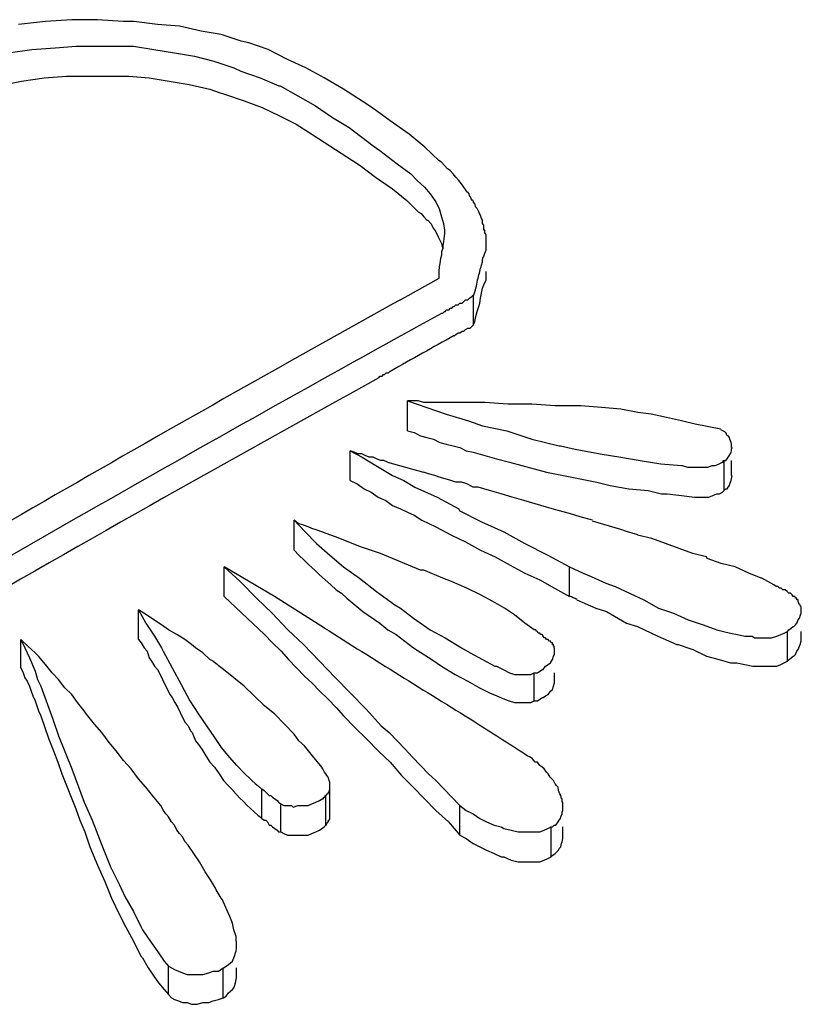
# Model space of a CAD drawing. Extents: x -5 to 205, y -21 to 276.
# Drawn here: x 40 to 40, y 110 to 111 of the extents above; entities that cross this region are included whole.
import ezdxf

# ---------------------------------------------------------------- set-up
doc = ezdxf.new("R2010")
doc.units = 0
doc.layers.get('0').update_dxf_attribs({"linetype": 'CONTINUOUS'})

msp = doc.modelspace()

# ---------------------------------------------------------------- linework, layer by layer
at = {"color": 7}
for p, q in [((39.9275, 110.833), (39.9113, 110.831)), ((39.9434, 110.834), (39.9275, 110.833)), ((39.9589, 110.834), (39.9434, 110.834)), ((39.9744, 110.833), (39.9589, 110.834)), ((39.9809, 110.833), (39.9744, 110.833)), ((39.9951, 110.831), (39.9809, 110.833)), ((40.0085, 110.83), (39.9951, 110.831)), ((40.0216, 110.827), (40.0085, 110.83)), ((40.0336, 110.825), (40.0216, 110.827)), ((40.0457, 110.821), (40.0336, 110.825)), ((39.9193, 110.816), (39.9334, 110.817)), ((39.9334, 110.817), (39.9461, 110.818)), ((39.9461, 110.818), (39.9589, 110.818)), ((39.9589, 110.818), (39.9682, 110.818)), ((39.9682, 110.818), (39.9806, 110.818)), ((39.9806, 110.818), (39.993, 110.816)), ((40.0502, 110.82), (40.0457, 110.821)), ((40.0619, 110.816), (40.0502, 110.82)), ((39.9051, 110.814), (39.9193, 110.816)), ((39.993, 110.816), (40.0054, 110.814)), ((40.0054, 110.814), (40.0174, 110.812)), ((40.0174, 110.812), (40.0292, 110.809)), ((40.0736, 110.81), (40.0619, 110.816)), ((40.0292, 110.809), (40.0412, 110.805)), ((40.0412, 110.805), (40.0454, 110.803)), ((40.0846, 110.805), (40.0736, 110.81)), ((40.0957, 110.799), (40.0846, 110.805)), ((39.9131, 110.797), (39.9268, 110.799)), ((39.9268, 110.799), (39.9403, 110.8)), ((39.9403, 110.8), (39.9534, 110.8)), ((39.9534, 110.8), (39.9661, 110.8)), ((39.9661, 110.8), (39.9778, 110.8)), ((39.9778, 110.8), (39.9902, 110.799)), ((39.9902, 110.799), (40.0023, 110.797)), ((40.0454, 110.803), (40.0571, 110.799)), ((40.0571, 110.799), (40.0684, 110.794)), ((40.1074, 110.792), (40.0957, 110.799)), ((39.8986, 110.794), (39.9131, 110.797)), ((40.0023, 110.797), (40.0143, 110.795)), ((40.0143, 110.795), (40.0268, 110.792)), ((40.0684, 110.794), (40.0691, 110.794)), ((40.0691, 110.794), (40.0798, 110.788)), ((40.0268, 110.792), (40.0323, 110.79)), ((40.0323, 110.79), (40.0357, 110.789)), ((40.0357, 110.789), (40.0474, 110.785)), ((40.0798, 110.788), (40.0905, 110.782)), ((40.1215, 110.783), (40.1074, 110.792)), ((40.0474, 110.785), (40.0584, 110.781)), ((40.0905, 110.782), (40.1008, 110.775)), ((40.1273, 110.779), (40.1215, 110.783)), ((40.0584, 110.781), (40.0688, 110.776)), ((40.0688, 110.776), (40.0788, 110.771)), ((40.1356, 110.773), (40.1273, 110.779)), ((40.0788, 110.771), (40.0884, 110.765)), ((40.1008, 110.775), (40.1108, 110.769)), ((40.147, 110.765), (40.1356, 110.773)), ((40.0884, 110.765), (40.0991, 110.758)), ((40.1108, 110.769), (40.1253, 110.758)), ((40.1566, 110.757), (40.147, 110.765)), ((40.0991, 110.758), (40.1129, 110.749)), ((40.1253, 110.758), (40.1294, 110.755)), ((40.1294, 110.755), (40.1398, 110.747)), ((40.1649, 110.749), (40.1566, 110.757)), ((40.1129, 110.749), (40.1174, 110.746)), ((40.1174, 110.746), (40.1267, 110.739)), ((40.1398, 110.747), (40.148, 110.741)), ((40.1666, 110.748), (40.1649, 110.749)), ((40.1683, 110.746), (40.1666, 110.748)), ((40.1701, 110.744), (40.1683, 110.746)), ((40.148, 110.741), (40.1518, 110.737)), ((40.1718, 110.743), (40.1701, 110.744)), ((40.1735, 110.741), (40.1718, 110.743)), ((40.1752, 110.739), (40.1735, 110.741)), ((40.1267, 110.739), (40.137, 110.732)), ((40.1518, 110.737), (40.1563, 110.733)), ((40.177, 110.737), (40.1752, 110.739)), ((40.1787, 110.735), (40.177, 110.737)), ((40.1801, 110.733), (40.1787, 110.735)), ((40.137, 110.732), (40.1456, 110.725)), ((40.1563, 110.733), (40.1597, 110.729)), ((40.1597, 110.729), (40.1625, 110.725)), ((40.1814, 110.731), (40.1801, 110.733)), ((40.1818, 110.73), (40.1814, 110.731)), ((40.1825, 110.73), (40.1818, 110.73)), ((40.1832, 110.729), (40.1825, 110.73)), ((40.1835, 110.728), (40.1832, 110.729)), ((40.1838, 110.727), (40.1835, 110.728)), ((40.1456, 110.725), (40.1525, 110.718)), ((40.1625, 110.725), (40.1632, 110.724)), ((40.1632, 110.724), (40.1652, 110.72)), ((40.1842, 110.727), (40.1838, 110.727)), ((40.1845, 110.726), (40.1842, 110.727)), ((40.1852, 110.725), (40.1845, 110.726)), ((40.1856, 110.725), (40.1852, 110.725)), ((40.1859, 110.724), (40.1856, 110.725)), ((40.1866, 110.723), (40.1859, 110.724)), ((40.1873, 110.721), (40.1866, 110.723)), ((40.1525, 110.718), (40.1542, 110.717)), ((40.1542, 110.717), (40.1559, 110.715)), ((40.1652, 110.72), (40.1666, 110.715)), ((40.188, 110.72), (40.1873, 110.721)), ((40.189, 110.718), (40.188, 110.72)), ((40.1894, 110.717), (40.189, 110.718)), ((40.19, 110.716), (40.1894, 110.717)), ((40.1907, 110.714), (40.19, 110.716)), ((40.1559, 110.715), (40.1577, 110.713)), ((40.1577, 110.713), (40.1584, 110.713)), ((40.1584, 110.713), (40.1601, 110.711)), ((40.1601, 110.711), (40.1618, 110.708)), ((40.1666, 110.715), (40.1677, 110.711)), ((40.1677, 110.711), (40.1683, 110.707)), ((40.1914, 110.713), (40.1907, 110.714)), ((40.1914, 110.711), (40.1914, 110.713)), ((40.1921, 110.71), (40.1914, 110.711)), ((40.1921, 110.709), (40.1921, 110.71)), ((40.1618, 110.708), (40.1632, 110.706)), ((40.1632, 110.706), (40.1646, 110.703)), ((40.1683, 110.705), (40.168, 110.702)), ((40.1683, 110.707), (40.1683, 110.705)), ((40.1921, 110.707), (40.1921, 110.709)), ((40.1928, 110.707), (40.1921, 110.707)), ((40.1928, 110.705), (40.1928, 110.707)), ((40.1931, 110.705), (40.1928, 110.705)), ((40.1935, 110.704), (40.1931, 110.705)), ((40.1935, 110.703), (40.1935, 110.704)), ((40.1646, 110.703), (40.1656, 110.701)), ((40.1656, 110.701), (40.1666, 110.699)), ((40.1666, 110.699), (40.1673, 110.696)), ((40.1677, 110.7), (40.1673, 110.698)), ((40.1673, 110.698), (40.1673, 110.696)), ((40.168, 110.702), (40.1677, 110.7)), ((40.1935, 110.702), (40.1935, 110.703)), ((40.1935, 110.701), (40.1935, 110.702)), ((40.1935, 110.699), (40.1935, 110.701)), ((40.1935, 110.695), (40.1935, 110.699)), ((40.1935, 110.695), (40.1935, 110.699)), ((40.1666, 110.692), (40.1659, 110.69)), ((40.1673, 110.696), (40.1666, 110.694)), ((40.1666, 110.694), (40.1666, 110.692)), ((40.1656, 110.687), (40.1652, 110.685)), ((40.1659, 110.69), (40.1656, 110.687)), ((40.1904, 110.685), (40.1907, 110.686)), ((40.1907, 110.686), (40.1914, 110.688)), ((40.1914, 110.689), (40.1918, 110.691)), ((40.1914, 110.688), (40.1914, 110.689)), ((40.1652, 110.684), (40.1649, 110.683)), ((40.1649, 110.683), (40.1649, 110.682)), ((40.1649, 110.682), (40.1649, 110.681)), ((40.1649, 110.681), (40.1649, 110.681)), ((40.1649, 110.681), (40.1649, 110.68)), ((40.1652, 110.685), (40.1652, 110.685)), ((40.1652, 110.685), (40.1652, 110.684)), ((40.189, 110.68), (40.1894, 110.681)), ((40.1894, 110.681), (40.1897, 110.682)), ((40.1897, 110.682), (40.19, 110.684)), ((40.19, 110.684), (40.1904, 110.685)), ((40.1935, 110.677), (40.1935, 110.682)), ((40.1649, 110.68), (40.1649, 110.679)), ((40.1649, 110.679), (40.1649, 110.679)), ((40.1649, 110.679), (40.1649, 110.678)), ((40.1883, 110.677), (40.1887, 110.678)), ((40.1887, 110.678), (40.189, 110.68)), ((40.1921, 110.674), (40.1935, 110.677)), ((40.19, 110.666), (40.1907, 110.669)), ((40.1907, 110.669), (40.1914, 110.672)), ((40.1914, 110.672), (40.1921, 110.674)), ((40.1766, 110.662), (40.1776, 110.663)), ((40.1776, 110.663), (40.179, 110.663)), ((40.179, 110.663), (40.1801, 110.664)), ((40.1801, 110.664), (40.1811, 110.665)), ((40.1811, 110.665), (40.1825, 110.665)), ((40.1825, 110.665), (40.1835, 110.666)), ((40.1835, 110.666), (40.1849, 110.667)), ((40.1849, 110.667), (40.1859, 110.668)), ((40.1859, 110.65), (40.1859, 110.668)), ((40.189, 110.661), (40.1897, 110.663)), ((40.1897, 110.663), (40.19, 110.666)), ((40.1666, 110.657), (40.1673, 110.657)), ((40.1673, 110.657), (40.1683, 110.658)), ((40.1683, 110.658), (40.169, 110.658)), ((40.169, 110.658), (40.1694, 110.659)), ((40.1694, 110.659), (40.1704, 110.659)), ((40.1704, 110.659), (40.1711, 110.659)), ((40.1711, 110.659), (40.1718, 110.66)), ((40.1718, 110.66), (40.1728, 110.66)), ((40.1728, 110.66), (40.1735, 110.661)), ((40.1735, 110.661), (40.1742, 110.661)), ((40.1742, 110.661), (40.1752, 110.662)), ((40.1752, 110.662), (40.1766, 110.662)), ((40.1873, 110.655), (40.188, 110.658)), ((40.188, 110.658), (40.189, 110.661)), ((40.1859, 110.65), (40.1866, 110.652)), ((40.1866, 110.652), (40.1873, 110.655)), ((40.1752, 110.644), (40.1766, 110.645)), ((40.1766, 110.645), (40.1776, 110.645)), ((40.1776, 110.645), (40.179, 110.646)), ((40.179, 110.646), (40.1801, 110.646)), ((40.1801, 110.646), (40.1811, 110.647)), ((40.1811, 110.647), (40.1825, 110.648)), ((40.1825, 110.648), (40.1838, 110.648)), ((40.1838, 110.648), (40.1849, 110.649)), ((40.1849, 110.649), (40.1859, 110.65)), ((40.1742, 110.643), (40.1752, 110.644)), ((40.1322, 110.62), (40.1332, 110.621)), ((40.1332, 110.621), (40.1339, 110.621)), ((40.1339, 110.621), (40.1346, 110.621)), ((40.1346, 110.621), (40.1356, 110.622)), ((40.1356, 110.622), (40.136, 110.622)), ((40.1287, 110.618), (40.1294, 110.619)), ((40.1294, 110.619), (40.1301, 110.619)), ((40.1301, 110.619), (40.1308, 110.619)), ((40.1308, 110.619), (40.1315, 110.62)), ((40.1315, 110.62), (40.1322, 110.62)), ((40.146, 110.604), (40.1577, 110.6)), ((40.1494, 110.604), (40.146, 110.604)), ((40.146, 110.586), (40.146, 110.604)), ((40.1525, 110.604), (40.1494, 110.604)), ((40.1559, 110.603), (40.1525, 110.604)), ((40.159, 110.603), (40.1559, 110.603)), ((40.1625, 110.603), (40.159, 110.603)), ((40.1656, 110.603), (40.1625, 110.603)), ((40.1687, 110.603), (40.1656, 110.603)), ((40.1721, 110.603), (40.1687, 110.603)), ((40.1752, 110.603), (40.1721, 110.603)), ((40.1787, 110.603), (40.1752, 110.603)), ((40.1928, 110.603), (40.1787, 110.603)), ((40.2066, 110.602), (40.1928, 110.603)), ((40.1577, 110.6), (40.1694, 110.596)), ((40.2211, 110.602), (40.2066, 110.602)), ((40.2352, 110.601), (40.2211, 110.602)), ((40.2369, 110.601), (40.2352, 110.601)), ((40.2507, 110.601), (40.2369, 110.601)), ((40.2631, 110.6), (40.2507, 110.601)), ((40.2748, 110.599), (40.2631, 110.6)), ((40.2851, 110.597), (40.2748, 110.599)), ((40.2931, 110.596), (40.2851, 110.597)), ((40.1694, 110.596), (40.1828, 110.592)), ((40.1828, 110.592), (40.1914, 110.589)), ((40.3024, 110.594), (40.2931, 110.596)), ((40.3113, 110.592), (40.3024, 110.594)), ((40.3196, 110.59), (40.3113, 110.592)), ((40.146, 110.586), (40.1501, 110.585)), ((40.1501, 110.585), (40.1539, 110.583)), ((40.1914, 110.589), (40.2059, 110.586)), ((40.2059, 110.586), (40.2211, 110.581)), ((40.3351, 110.587), (40.3196, 110.59)), ((40.3385, 110.584), (40.3382, 110.585)), ((40.1539, 110.583), (40.1577, 110.582)), ((40.1577, 110.582), (40.1618, 110.581)), ((40.1618, 110.581), (40.1656, 110.579)), ((40.2211, 110.581), (40.2376, 110.577)), ((40.3389, 110.583), (40.3385, 110.584)), ((40.3396, 110.583), (40.3389, 110.583)), ((40.3403, 110.582), (40.3396, 110.583)), ((40.3406, 110.581), (40.3403, 110.582)), ((40.3409, 110.58), (40.3406, 110.581)), ((40.3413, 110.579), (40.3409, 110.58)), ((40.1115, 110.574), (40.1187, 110.57)), ((40.1139, 110.573), (40.1115, 110.574)), ((40.1115, 110.556), (40.1115, 110.574)), ((40.1656, 110.579), (40.1694, 110.578)), ((40.1694, 110.578), (40.1735, 110.577)), ((40.1735, 110.577), (40.1776, 110.576)), ((40.1776, 110.576), (40.1814, 110.574)), ((40.1814, 110.574), (40.1856, 110.573)), ((40.2376, 110.577), (40.2383, 110.577)), ((40.2383, 110.577), (40.2472, 110.575)), ((40.2472, 110.575), (40.2624, 110.572)), ((40.3416, 110.578), (40.3413, 110.579)), ((40.3413, 110.573), (40.3416, 110.574)), ((40.3416, 110.577), (40.3416, 110.578)), ((40.3416, 110.576), (40.3416, 110.577)), ((40.3416, 110.575), (40.342, 110.576)), ((40.342, 110.576), (40.3416, 110.576)), ((40.3416, 110.574), (40.3416, 110.575)), ((40.116, 110.572), (40.1139, 110.573)), ((40.1184, 110.572), (40.116, 110.572)), ((40.1205, 110.571), (40.1184, 110.572)), ((40.1187, 110.57), (40.127, 110.565)), ((40.1229, 110.57), (40.1205, 110.571)), ((40.1253, 110.57), (40.1229, 110.57)), ((40.1273, 110.569), (40.1253, 110.57)), ((40.1298, 110.568), (40.1273, 110.569)), ((40.1318, 110.568), (40.1298, 110.568)), ((40.1339, 110.567), (40.1318, 110.568)), ((40.1856, 110.573), (40.1997, 110.569)), ((40.1997, 110.569), (40.2076, 110.567)), ((40.2624, 110.572), (40.2748, 110.57)), ((40.2748, 110.57), (40.2865, 110.568)), ((40.2865, 110.568), (40.2989, 110.566)), ((40.3365, 110.567), (40.3365, 110.568)), ((40.3365, 110.568), (40.3368, 110.568)), ((40.3368, 110.568), (40.3368, 110.568)), ((40.3368, 110.568), (40.3372, 110.568)), ((40.3372, 110.568), (40.3372, 110.568)), ((40.3372, 110.568), (40.3382, 110.568)), ((40.3372, 110.55), (40.3372, 110.568)), ((40.3382, 110.568), (40.3389, 110.569)), ((40.3389, 110.569), (40.3396, 110.57)), ((40.3396, 110.57), (40.3403, 110.571)), ((40.3403, 110.571), (40.3406, 110.572)), ((40.3406, 110.572), (40.3409, 110.572)), ((40.3409, 110.572), (40.3413, 110.573)), ((40.3416, 110.559), (40.3416, 110.568)), ((40.127, 110.565), (40.137, 110.559)), ((40.1339, 110.567), (40.1556, 110.561)), ((40.2076, 110.567), (40.2224, 110.563)), ((40.2224, 110.563), (40.23, 110.561)), ((40.2989, 110.566), (40.3113, 110.565)), ((40.3113, 110.565), (40.3117, 110.565)), ((40.3117, 110.565), (40.3151, 110.564)), ((40.3151, 110.564), (40.3199, 110.564)), ((40.3199, 110.564), (40.3244, 110.564)), ((40.3244, 110.564), (40.3272, 110.564)), ((40.3272, 110.564), (40.3299, 110.565)), ((40.3299, 110.565), (40.332, 110.565)), ((40.332, 110.565), (40.3341, 110.566)), ((40.3341, 110.566), (40.3361, 110.567)), ((40.3361, 110.567), (40.3361, 110.567)), ((40.3361, 110.567), (40.3365, 110.567)), ((40.1115, 110.556), (40.1156, 110.554)), ((40.137, 110.559), (40.1439, 110.556)), ((40.1439, 110.556), (40.1504, 110.552)), ((40.1587, 110.56), (40.1556, 110.561)), ((40.1625, 110.559), (40.1587, 110.56)), ((40.1652, 110.558), (40.1625, 110.559)), ((40.1687, 110.557), (40.1652, 110.558)), ((40.1721, 110.556), (40.1687, 110.557)), ((40.1752, 110.555), (40.1721, 110.556)), ((40.23, 110.561), (40.2452, 110.558)), ((40.2452, 110.558), (40.2603, 110.555)), ((40.3409, 110.555), (40.3413, 110.556)), ((40.3413, 110.556), (40.3416, 110.557)), ((40.3416, 110.557), (40.342, 110.559)), ((40.3416, 110.557), (40.3416, 110.557)), ((40.1156, 110.554), (40.1198, 110.551)), ((40.1198, 110.551), (40.1242, 110.549)), ((40.1504, 110.552), (40.1639, 110.546)), ((40.1787, 110.555), (40.1752, 110.555)), ((40.1818, 110.554), (40.1787, 110.555)), ((40.1856, 110.552), (40.1818, 110.554)), ((40.1887, 110.552), (40.1856, 110.552)), ((40.1956, 110.55), (40.1887, 110.552)), ((40.2025, 110.548), (40.1956, 110.55)), ((40.2603, 110.555), (40.2683, 110.553)), ((40.2683, 110.553), (40.2796, 110.551)), ((40.2796, 110.551), (40.2913, 110.55)), ((40.2913, 110.55), (40.2993, 110.548)), ((40.3361, 110.549), (40.3372, 110.55)), ((40.3372, 110.55), (40.3382, 110.551)), ((40.3382, 110.551), (40.3389, 110.551)), ((40.3389, 110.551), (40.3396, 110.552)), ((40.3396, 110.552), (40.3403, 110.553)), ((40.3403, 110.553), (40.3406, 110.554)), ((40.3406, 110.554), (40.3409, 110.555)), ((40.1242, 110.549), (40.1284, 110.546)), ((40.1284, 110.546), (40.1329, 110.544)), ((40.1329, 110.544), (40.137, 110.541)), ((40.1639, 110.546), (40.177, 110.539)), ((40.2093, 110.546), (40.2025, 110.548)), ((40.2162, 110.544), (40.2093, 110.546)), ((40.2231, 110.542), (40.2162, 110.544)), ((40.2993, 110.548), (40.3027, 110.548)), ((40.3027, 110.548), (40.3113, 110.547)), ((40.3113, 110.547), (40.3192, 110.546)), ((40.3192, 110.546), (40.321, 110.546)), ((40.321, 110.546), (40.3248, 110.546)), ((40.3248, 110.546), (40.3279, 110.546)), ((40.3279, 110.546), (40.3303, 110.547)), ((40.3303, 110.547), (40.3327, 110.548)), ((40.3327, 110.548), (40.3344, 110.548)), ((40.3344, 110.548), (40.3361, 110.549)), ((40.137, 110.541), (40.1418, 110.539)), ((40.1418, 110.539), (40.146, 110.537)), ((40.177, 110.539), (40.1773, 110.538)), ((40.1773, 110.538), (40.1907, 110.531)), ((40.23, 110.54), (40.2231, 110.542)), ((40.2369, 110.538), (40.23, 110.54)), ((40.2438, 110.536), (40.2369, 110.538)), ((40.0777, 110.532), (40.0843, 110.525)), ((40.0801, 110.53), (40.0777, 110.532)), ((40.0777, 110.514), (40.0777, 110.532)), ((40.146, 110.537), (40.1501, 110.535)), ((40.1501, 110.535), (40.1546, 110.532)), ((40.1546, 110.532), (40.1632, 110.528)), ((40.2503, 110.534), (40.2438, 110.536)), ((40.2576, 110.532), (40.2503, 110.534)), ((40.0833, 110.529), (40.0801, 110.53)), ((40.086, 110.528), (40.0833, 110.529)), ((40.0884, 110.527), (40.086, 110.528)), ((40.0915, 110.526), (40.0884, 110.527)), ((40.0943, 110.525), (40.0915, 110.526)), ((40.1632, 110.528), (40.1725, 110.523)), ((40.1907, 110.531), (40.2042, 110.525)), ((40.0843, 110.525), (40.0912, 110.518)), ((40.097, 110.524), (40.0943, 110.525)), ((40.0998, 110.523), (40.097, 110.524)), ((40.1025, 110.522), (40.0998, 110.523)), ((40.1053, 110.521), (40.1025, 110.522)), ((40.1177, 110.516), (40.1053, 110.521)), ((40.1725, 110.523), (40.1811, 110.519)), ((40.2042, 110.525), (40.2169, 110.518)), ((40.2934, 110.521), (40.2848, 110.523)), ((40.3017, 110.518), (40.2934, 110.521)), ((40.0777, 110.514), (40.0805, 110.511)), ((40.0912, 110.518), (40.0991, 110.511)), ((40.1298, 110.512), (40.1177, 110.516)), ((40.1811, 110.519), (40.19, 110.514)), ((40.19, 110.514), (40.199, 110.51)), ((40.2169, 110.518), (40.2307, 110.511)), ((40.3099, 110.515), (40.3017, 110.518)), ((40.3182, 110.512), (40.3099, 110.515)), ((40.0805, 110.511), (40.0836, 110.508)), ((40.0836, 110.508), (40.0867, 110.505)), ((40.0991, 110.511), (40.1074, 110.504)), ((40.1418, 110.507), (40.1298, 110.512)), ((40.199, 110.51), (40.208, 110.505)), ((40.2307, 110.511), (40.2438, 110.504)), ((40.3265, 110.51), (40.3182, 110.512)), ((40.3268, 110.509), (40.3265, 110.51)), ((40.3354, 110.506), (40.3268, 110.509)), ((40.0354, 110.504), (40.045, 110.495)), ((40.0657, 110.486), (40.0354, 110.504)), ((40.0354, 110.486), (40.0354, 110.504)), ((40.0867, 110.505), (40.0901, 110.502)), ((40.0901, 110.502), (40.0929, 110.499)), ((40.1074, 110.504), (40.117, 110.497)), ((40.1539, 110.502), (40.1418, 110.507)), ((40.1559, 110.502), (40.1539, 110.502)), ((40.1673, 110.497), (40.1559, 110.502)), ((40.208, 110.505), (40.2169, 110.5)), ((40.2438, 110.504), (40.2521, 110.5)), ((40.2438, 110.486), (40.2438, 110.504)), ((40.3437, 110.504), (40.3354, 110.506)), ((40.352, 110.5), (40.3437, 110.504)), ((40.0929, 110.499), (40.0963, 110.496)), ((40.0963, 110.496), (40.0998, 110.493)), ((40.117, 110.497), (40.1273, 110.489)), ((40.1725, 110.495), (40.1673, 110.497)), ((40.2169, 110.5), (40.2259, 110.496)), ((40.2259, 110.496), (40.2348, 110.491)), ((40.2521, 110.5), (40.2569, 110.498)), ((40.2569, 110.498), (40.2658, 110.494)), ((40.3595, 110.497), (40.352, 110.5)), ((40.3599, 110.497), (40.3595, 110.497)), ((40.3671, 110.493), (40.3599, 110.497)), ((40.045, 110.495), (40.055, 110.485)), ((40.0998, 110.493), (40.1029, 110.49)), ((40.1029, 110.49), (40.1063, 110.488)), ((40.1818, 110.491), (40.1725, 110.495)), ((40.19, 110.487), (40.1818, 110.491)), ((40.2348, 110.491), (40.2438, 110.486)), ((40.2658, 110.494), (40.2714, 110.492)), ((40.2714, 110.492), (40.28, 110.488)), ((40.3685, 110.492), (40.3671, 110.493)), ((40.3695, 110.492), (40.3685, 110.492)), ((40.3706, 110.491), (40.3695, 110.492)), ((40.3716, 110.491), (40.3706, 110.491)), ((40.3726, 110.49), (40.3716, 110.491)), ((40.374, 110.49), (40.3726, 110.49)), ((40.3751, 110.489), (40.374, 110.49)), ((40.0598, 110.463), (40.0354, 110.486)), ((40.055, 110.485), (40.0643, 110.476)), ((40.096, 110.467), (40.0657, 110.486)), ((40.1063, 110.488), (40.1094, 110.485)), ((40.1094, 110.485), (40.1191, 110.477)), ((40.1273, 110.489), (40.1384, 110.481)), ((40.1976, 110.483), (40.19, 110.487)), ((40.28, 110.488), (40.2886, 110.484)), ((40.3761, 110.488), (40.3751, 110.489)), ((40.3771, 110.488), (40.3761, 110.488)), ((40.3782, 110.487), (40.3771, 110.488)), ((40.3788, 110.486), (40.3782, 110.487)), ((40.3782, 110.487), (40.3782, 110.487)), ((40.3795, 110.486), (40.3788, 110.486)), ((40.3799, 110.486), (40.3795, 110.486)), ((40.3795, 110.486), (40.3795, 110.486)), ((40.3802, 110.485), (40.3799, 110.486)), ((40.3809, 110.485), (40.3802, 110.485)), ((40.3802, 110.485), (40.3802, 110.485)), ((40.3809, 110.484), (40.3809, 110.485)), ((40.1384, 110.481), (40.1418, 110.479)), ((40.1418, 110.479), (40.1497, 110.473)), ((40.2045, 110.479), (40.1976, 110.483)), ((40.2107, 110.475), (40.2045, 110.479)), ((40.2483, 110.484), (40.2596, 110.479)), ((40.2596, 110.479), (40.2662, 110.477)), ((40.2886, 110.484), (40.2975, 110.479)), ((40.2975, 110.479), (40.3065, 110.476)), ((40.3816, 110.484), (40.3809, 110.484)), ((40.3819, 110.484), (40.3816, 110.484)), ((40.3819, 110.483), (40.3819, 110.484)), ((40.3823, 110.482), (40.3819, 110.483)), ((40.3826, 110.481), (40.3823, 110.482)), ((40.383, 110.481), (40.3826, 110.481)), ((40.3833, 110.48), (40.383, 110.481)), ((40.3837, 110.48), (40.3833, 110.48)), ((40.3837, 110.479), (40.3837, 110.48)), ((40.3837, 110.478), (40.3837, 110.479)), ((39.9837, 110.478), (39.9882, 110.47)), ((39.9885, 110.475), (39.9837, 110.478)), ((39.9837, 110.46), (39.9837, 110.478)), ((39.993, 110.472), (39.9885, 110.475)), ((40.0643, 110.476), (40.0739, 110.466)), ((40.1191, 110.477), (40.1294, 110.47)), ((40.1497, 110.473), (40.1597, 110.466)), ((40.2169, 110.47), (40.2107, 110.475)), ((40.2662, 110.477), (40.2782, 110.47)), ((40.3065, 110.476), (40.3155, 110.472)), ((40.3819, 110.472), (40.3826, 110.473)), ((40.3826, 110.473), (40.3833, 110.475)), ((40.3833, 110.475), (40.3837, 110.476)), ((40.3837, 110.476), (40.3837, 110.478)), ((40.3837, 110.478), (40.3837, 110.478)), ((39.9882, 110.47), (39.9933, 110.462)), ((39.9975, 110.469), (39.993, 110.472)), ((40.0019, 110.466), (39.9975, 110.469)), ((40.1294, 110.47), (40.1342, 110.466)), ((40.2224, 110.466), (40.2169, 110.47)), ((40.2782, 110.47), (40.2848, 110.468)), ((40.2848, 110.468), (40.2972, 110.462)), ((40.3155, 110.472), (40.3244, 110.469)), ((40.3244, 110.469), (40.3327, 110.466)), ((40.3761, 110.466), (40.3775, 110.467)), ((40.3775, 110.467), (40.3788, 110.468)), ((40.3788, 110.468), (40.3792, 110.468)), ((40.3792, 110.468), (40.3802, 110.469)), ((40.3802, 110.469), (40.3809, 110.47)), ((40.3809, 110.47), (40.3819, 110.472)), ((39.9933, 110.462), (39.9975, 110.455)), ((40.0068, 110.463), (40.0019, 110.466)), ((40.0116, 110.46), (40.0068, 110.463)), ((40.0598, 110.463), (40.0646, 110.458)), ((40.0739, 110.466), (40.0833, 110.457)), ((40.1342, 110.466), (40.1391, 110.463)), ((40.1391, 110.463), (40.1497, 110.455)), ((40.1597, 110.466), (40.1687, 110.461)), ((40.1687, 110.461), (40.1787, 110.455)), ((40.2228, 110.466), (40.2224, 110.466)), ((40.2231, 110.466), (40.2228, 110.466)), ((40.2235, 110.466), (40.2231, 110.466)), ((40.2231, 110.466), (40.2231, 110.466)), ((40.2238, 110.465), (40.2235, 110.466)), ((40.2242, 110.465), (40.2238, 110.465)), ((40.2245, 110.465), (40.2242, 110.465)), ((40.2248, 110.464), (40.2245, 110.465)), ((40.2259, 110.464), (40.2248, 110.464)), ((40.2266, 110.463), (40.2259, 110.464)), ((40.2273, 110.463), (40.2266, 110.463)), ((40.2279, 110.462), (40.2273, 110.463)), ((40.2286, 110.461), (40.2279, 110.462)), ((40.2293, 110.461), (40.2286, 110.461)), ((40.23, 110.46), (40.2293, 110.461)), ((40.2972, 110.462), (40.3086, 110.457)), ((40.3327, 110.466), (40.3368, 110.465)), ((40.3368, 110.465), (40.3409, 110.464)), ((40.3409, 110.464), (40.3451, 110.463)), ((40.3451, 110.463), (40.3496, 110.462)), ((40.3496, 110.462), (40.354, 110.462)), ((40.354, 110.462), (40.3554, 110.461)), ((40.3554, 110.461), (40.3592, 110.461)), ((40.3592, 110.461), (40.363, 110.461)), ((40.363, 110.461), (40.3657, 110.461)), ((40.3657, 110.461), (40.3689, 110.462)), ((40.3689, 110.462), (40.3713, 110.463)), ((40.3713, 110.463), (40.3733, 110.464)), ((40.3733, 110.464), (40.3754, 110.465)), ((40.3754, 110.465), (40.3761, 110.466)), ((40.3754, 110.447), (40.3754, 110.465)), ((40.3837, 110.46), (40.3837, 110.465)), ((39.9127, 110.46), (39.9151, 110.455)), ((39.9169, 110.456), (39.9127, 110.46)), ((39.9127, 110.443), (39.9127, 110.46)), ((39.9151, 110.455), (39.9179, 110.449)), ((39.9213, 110.452), (39.9169, 110.456)), ((39.9837, 110.46), (39.9854, 110.458)), ((39.9854, 110.458), (39.9871, 110.455)), ((39.9871, 110.455), (39.9889, 110.453)), ((39.9975, 110.455), (39.9985, 110.453)), ((40.0157, 110.457), (40.0116, 110.46)), ((40.0181, 110.455), (40.0157, 110.457)), ((40.0226, 110.452), (40.0181, 110.455)), ((40.0646, 110.458), (40.0698, 110.453)), ((40.0833, 110.457), (40.0929, 110.447)), ((40.1497, 110.455), (40.1608, 110.448)), ((40.1787, 110.455), (40.1838, 110.452)), ((40.231, 110.46), (40.23, 110.46)), ((40.2314, 110.459), (40.231, 110.46)), ((40.2317, 110.459), (40.2314, 110.459)), ((40.2321, 110.459), (40.2317, 110.459)), ((40.2324, 110.459), (40.2321, 110.459)), ((40.2328, 110.458), (40.2324, 110.459)), ((40.2331, 110.458), (40.2328, 110.458)), ((40.2328, 110.458), (40.2328, 110.458)), ((40.2335, 110.458), (40.2331, 110.458)), ((40.2335, 110.457), (40.2335, 110.458)), ((40.2338, 110.457), (40.2335, 110.457)), ((40.2335, 110.457), (40.2335, 110.457)), ((40.2341, 110.457), (40.2338, 110.457)), ((40.2341, 110.456), (40.2341, 110.457)), ((40.2345, 110.456), (40.2341, 110.456)), ((40.2345, 110.455), (40.2345, 110.456)), ((40.2345, 110.456), (40.2345, 110.456)), ((40.2348, 110.455), (40.2345, 110.455)), ((40.2348, 110.454), (40.2348, 110.455)), ((40.2348, 110.455), (40.2348, 110.455)), ((40.3086, 110.457), (40.3093, 110.457)), ((40.3093, 110.457), (40.3182, 110.454)), ((40.3819, 110.454), (40.3826, 110.456)), ((40.3826, 110.456), (40.383, 110.457)), ((40.383, 110.457), (40.3837, 110.459)), ((40.3837, 110.459), (40.3837, 110.46)), ((39.9179, 110.449), (39.9213, 110.441)), ((39.9234, 110.45), (39.9213, 110.452)), ((39.9275, 110.445), (39.9234, 110.45)), ((39.9889, 110.453), (39.9902, 110.449)), ((39.9902, 110.449), (39.9916, 110.447)), ((39.9985, 110.453), (40.004, 110.443)), ((40.0268, 110.448), (40.0226, 110.452)), ((40.0698, 110.453), (40.0743, 110.448)), ((40.1838, 110.452), (40.1914, 110.448)), ((40.2335, 110.448), (40.2341, 110.45)), ((40.2341, 110.45), (40.2348, 110.451)), ((40.2348, 110.453), (40.2348, 110.454)), ((40.2348, 110.454), (40.2348, 110.454)), ((40.2348, 110.454), (40.2348, 110.454)), ((40.2348, 110.451), (40.2348, 110.453)), ((40.3182, 110.454), (40.3265, 110.45)), ((40.3265, 110.45), (40.3341, 110.448)), ((40.3764, 110.448), (40.3775, 110.449)), ((40.3775, 110.449), (40.3788, 110.45)), ((40.3788, 110.45), (40.3792, 110.45)), ((40.3792, 110.45), (40.3802, 110.451)), ((40.3802, 110.451), (40.3809, 110.453)), ((40.3809, 110.453), (40.3819, 110.454)), ((39.9127, 110.443), (39.9141, 110.44)), ((39.9317, 110.44), (39.9275, 110.445)), ((39.9916, 110.447), (39.9933, 110.444)), ((39.9933, 110.444), (39.9951, 110.442)), ((40.004, 110.443), (40.0095, 110.433)), ((40.0288, 110.447), (40.0268, 110.448)), ((40.0743, 110.448), (40.0791, 110.443)), ((40.0791, 110.443), (40.0839, 110.438)), ((40.0929, 110.447), (40.1025, 110.437)), ((40.1608, 110.448), (40.1666, 110.444)), ((40.1666, 110.444), (40.1749, 110.439)), ((40.1914, 110.448), (40.1987, 110.444)), ((40.1987, 110.444), (40.1997, 110.444)), ((40.1997, 110.444), (40.2038, 110.442)), ((40.2279, 110.442), (40.2293, 110.444)), ((40.2293, 110.444), (40.231, 110.445)), ((40.231, 110.445), (40.2324, 110.446)), ((40.2324, 110.446), (40.2335, 110.448)), ((40.3341, 110.448), (40.3409, 110.446)), ((40.3409, 110.446), (40.3447, 110.446)), ((40.3447, 110.446), (40.3496, 110.445)), ((40.3496, 110.445), (40.3544, 110.444)), ((40.3544, 110.444), (40.3589, 110.444)), ((40.3589, 110.444), (40.3592, 110.444)), ((40.3592, 110.444), (40.363, 110.444)), ((40.363, 110.444), (40.3657, 110.444)), ((40.3657, 110.444), (40.3689, 110.444)), ((40.3689, 110.444), (40.3713, 110.445)), ((40.3713, 110.445), (40.3733, 110.446)), ((40.3733, 110.446), (40.3754, 110.447)), ((40.3754, 110.447), (40.3764, 110.448)), ((39.9141, 110.44), (39.9151, 110.437)), ((39.9151, 110.437), (39.9165, 110.435)), ((39.9213, 110.441), (39.9227, 110.436)), ((39.9355, 110.436), (39.9317, 110.44)), ((39.9951, 110.442), (39.9968, 110.439)), ((39.9968, 110.439), (39.9982, 110.436)), ((40.0412, 110.437), (40.035, 110.442)), ((40.0474, 110.432), (40.0412, 110.437)), ((40.0839, 110.438), (40.0884, 110.434)), ((40.1025, 110.437), (40.1115, 110.428)), ((40.1749, 110.439), (40.1825, 110.435)), ((40.2038, 110.442), (40.2076, 110.44)), ((40.2076, 110.44), (40.2107, 110.439)), ((40.2107, 110.439), (40.2135, 110.439)), ((40.2135, 110.439), (40.2162, 110.439)), ((40.2162, 110.439), (40.2183, 110.439)), ((40.2183, 110.439), (40.2204, 110.439)), ((40.2204, 110.439), (40.2224, 110.44)), ((40.2224, 110.44), (40.2245, 110.44)), ((40.2224, 110.423), (40.2224, 110.44)), ((40.2245, 110.44), (40.2259, 110.441)), ((40.2259, 110.441), (40.2276, 110.442)), ((40.2276, 110.442), (40.2279, 110.442)), ((40.2348, 110.436), (40.2348, 110.44)), ((39.9165, 110.435), (39.9179, 110.432)), ((39.9179, 110.432), (39.9189, 110.429)), ((39.9227, 110.436), (39.9248, 110.432)), ((39.9248, 110.432), (39.932, 110.412)), ((39.9392, 110.431), (39.9355, 110.436)), ((39.9434, 110.427), (39.9392, 110.431)), ((39.9982, 110.436), (39.9995, 110.433)), ((39.9995, 110.433), (40.0013, 110.43)), ((40.0095, 110.433), (40.0147, 110.423)), ((40.0536, 110.426), (40.0474, 110.432)), ((40.0884, 110.434), (40.0932, 110.429)), ((40.1825, 110.435), (40.1894, 110.431)), ((40.1894, 110.431), (40.1956, 110.428)), ((40.2335, 110.43), (40.2341, 110.432)), ((40.2341, 110.432), (40.2348, 110.434)), ((40.2348, 110.434), (40.2348, 110.436)), ((39.9189, 110.429), (39.92, 110.426)), ((39.92, 110.426), (39.9213, 110.423)), ((39.9468, 110.422), (39.9434, 110.427)), ((40.0013, 110.43), (40.0026, 110.427)), ((40.0026, 110.427), (40.004, 110.425)), ((40.004, 110.425), (40.0057, 110.422)), ((40.0598, 110.42), (40.0536, 110.426)), ((40.0932, 110.429), (40.0981, 110.424)), ((40.1115, 110.428), (40.1211, 110.418)), ((40.1956, 110.428), (40.2, 110.426)), ((40.2, 110.426), (40.2045, 110.424)), ((40.2259, 110.424), (40.2276, 110.425)), ((40.2276, 110.425), (40.2279, 110.425)), ((40.2279, 110.425), (40.2293, 110.426)), ((40.2293, 110.426), (40.231, 110.427)), ((40.231, 110.427), (40.2324, 110.429)), ((40.2324, 110.429), (40.2335, 110.43)), ((39.9213, 110.423), (39.9224, 110.42)), ((39.9224, 110.42), (39.9234, 110.417)), ((39.951, 110.417), (39.9468, 110.422)), ((40.0057, 110.422), (40.0075, 110.419)), ((40.0075, 110.419), (40.0088, 110.416)), ((40.0147, 110.423), (40.0199, 110.415)), ((40.066, 110.415), (40.0598, 110.42)), ((40.0981, 110.424), (40.1029, 110.419)), ((40.1029, 110.419), (40.1074, 110.414)), ((40.2045, 110.424), (40.2073, 110.423)), ((40.2073, 110.423), (40.2107, 110.422)), ((40.2107, 110.422), (40.2135, 110.422)), ((40.2135, 110.422), (40.2162, 110.422)), ((40.2162, 110.422), (40.2183, 110.422)), ((40.2183, 110.422), (40.2204, 110.422)), ((40.2204, 110.422), (40.2224, 110.423)), ((40.2224, 110.423), (40.2245, 110.423)), ((40.2245, 110.423), (40.2259, 110.424)), ((39.9234, 110.417), (39.9248, 110.414)), ((39.9248, 110.414), (39.9272, 110.407)), ((39.9523, 110.415), (39.951, 110.417)), ((39.9572, 110.409), (39.9523, 110.415)), ((40.0088, 110.416), (40.0102, 110.413)), ((40.0102, 110.413), (40.0119, 110.41)), ((40.0199, 110.415), (40.0247, 110.408)), ((40.0719, 110.409), (40.066, 110.415)), ((40.1074, 110.414), (40.1143, 110.407)), ((40.1211, 110.418), (40.1301, 110.408)), ((39.9272, 110.407), (39.9296, 110.4)), ((39.932, 110.412), (39.9355, 110.402)), ((39.9616, 110.404), (39.9572, 110.409)), ((40.0119, 110.41), (40.0137, 110.408)), ((40.0137, 110.408), (40.015, 110.405)), ((40.0247, 110.408), (40.0295, 110.401)), ((40.0777, 110.403), (40.0719, 110.409)), ((40.1143, 110.407), (40.1215, 110.4)), ((40.1301, 110.408), (40.1349, 110.404)), ((39.9355, 110.402), (39.9434, 110.382)), ((39.9661, 110.398), (39.9616, 110.404)), ((40.015, 110.405), (40.0161, 110.404)), ((40.0161, 110.404), (40.0181, 110.399)), ((40.0295, 110.401), (40.0336, 110.395)), ((40.0805, 110.399), (40.0777, 110.403)), ((40.1349, 110.404), (40.1398, 110.399)), ((39.9296, 110.4), (39.9324, 110.393)), ((39.9703, 110.393), (39.9661, 110.398)), ((40.0181, 110.399), (40.0205, 110.396)), ((40.0205, 110.396), (40.0219, 110.394)), ((40.0336, 110.395), (40.0385, 110.389)), ((40.0839, 110.396), (40.0805, 110.399)), ((40.0888, 110.39), (40.0839, 110.396)), ((40.1215, 110.4), (40.1284, 110.393)), ((40.1398, 110.399), (40.1446, 110.394)), ((39.9324, 110.393), (39.9351, 110.386)), ((39.9747, 110.387), (39.9703, 110.393)), ((40.0219, 110.394), (40.0243, 110.39)), ((40.0243, 110.39), (40.0268, 110.386)), ((40.0385, 110.389), (40.0429, 110.384)), ((40.0936, 110.384), (40.0888, 110.39)), ((40.1284, 110.393), (40.1356, 110.386)), ((40.1446, 110.394), (40.1491, 110.389)), ((40.1491, 110.389), (40.1539, 110.384)), ((40.2183, 110.39), (40.2169, 110.391)), ((40.22, 110.389), (40.2183, 110.39)), ((40.2214, 110.388), (40.22, 110.389)), ((39.9351, 110.386), (39.9375, 110.379)), ((39.9792, 110.382), (39.9747, 110.387)), ((40.0268, 110.386), (40.0295, 110.383)), ((40.0943, 110.383), (40.0936, 110.384)), ((40.1356, 110.386), (40.1425, 110.378)), ((40.1539, 110.384), (40.1587, 110.379)), ((40.2231, 110.386), (40.2214, 110.388)), ((40.2245, 110.386), (40.2231, 110.386)), ((40.2259, 110.384), (40.2245, 110.386)), ((40.2273, 110.383), (40.2259, 110.384)), ((39.9375, 110.379), (39.9403, 110.372)), ((39.9434, 110.382), (39.951, 110.362)), ((39.9837, 110.376), (39.9792, 110.382)), ((40.0295, 110.383), (40.0323, 110.379)), ((40.0323, 110.379), (40.035, 110.375)), ((40.095, 110.382), (40.0943, 110.383)), ((40.096, 110.38), (40.095, 110.382)), ((40.0967, 110.379), (40.096, 110.38)), ((40.0974, 110.378), (40.0967, 110.379)), ((40.0981, 110.377), (40.0974, 110.378)), ((40.1425, 110.378), (40.1494, 110.371)), ((40.1587, 110.379), (40.1632, 110.375)), ((40.2286, 110.382), (40.2273, 110.383)), ((40.23, 110.38), (40.2286, 110.382)), ((40.231, 110.379), (40.23, 110.38)), ((40.2321, 110.377), (40.231, 110.379)), ((39.9403, 110.372), (39.943, 110.365)), ((39.9882, 110.371), (39.9837, 110.376)), ((40.035, 110.375), (40.0378, 110.372)), ((40.0378, 110.372), (40.0409, 110.369)), ((40.0988, 110.375), (40.0981, 110.377)), ((40.0991, 110.374), (40.0988, 110.375)), ((40.0991, 110.373), (40.0991, 110.374)), ((40.0991, 110.371), (40.0991, 110.373)), ((40.1632, 110.375), (40.168, 110.37)), ((40.2331, 110.376), (40.2321, 110.377)), ((40.2341, 110.375), (40.2331, 110.376)), ((40.2352, 110.373), (40.2341, 110.375)), ((40.2359, 110.372), (40.2352, 110.373)), ((40.2369, 110.371), (40.2359, 110.372)), ((39.993, 110.365), (39.9882, 110.371)), ((40.0581, 110.37), (40.0595, 110.369)), ((40.0581, 110.352), (40.0581, 110.37)), ((40.0595, 110.369), (40.0605, 110.368)), ((40.0605, 110.368), (40.0615, 110.367)), ((40.0615, 110.367), (40.0626, 110.366)), ((40.0626, 110.366), (40.0636, 110.366)), ((40.0636, 110.366), (40.0646, 110.365)), ((40.0963, 110.365), (40.0963, 110.366)), ((40.0963, 110.366), (40.0967, 110.366)), ((40.0967, 110.366), (40.097, 110.366)), ((40.0967, 110.348), (40.0967, 110.366)), ((40.097, 110.366), (40.0974, 110.367)), ((40.0974, 110.367), (40.0981, 110.367)), ((40.0981, 110.367), (40.0984, 110.368)), ((40.0984, 110.368), (40.0988, 110.368)), ((40.0988, 110.368), (40.0988, 110.369)), ((40.0988, 110.369), (40.0991, 110.369)), ((40.0991, 110.37), (40.0991, 110.371)), ((40.0991, 110.371), (40.0991, 110.371)), ((40.0991, 110.354), (40.0991, 110.371)), ((40.0991, 110.369), (40.0991, 110.37)), ((40.1494, 110.371), (40.1563, 110.364)), ((40.168, 110.37), (40.1728, 110.365)), ((40.2372, 110.369), (40.2369, 110.371)), ((40.2379, 110.367), (40.2372, 110.369)), ((40.2386, 110.366), (40.2379, 110.367)), ((40.239, 110.364), (40.2386, 110.366)), ((39.943, 110.365), (39.9458, 110.358)), ((39.951, 110.362), (39.9558, 110.351)), ((39.9971, 110.36), (39.993, 110.365)), ((39.9988, 110.357), (39.9971, 110.36)), ((40.0646, 110.365), (40.066, 110.364)), ((40.066, 110.364), (40.0674, 110.363)), ((40.0674, 110.363), (40.0681, 110.362)), ((40.0681, 110.362), (40.0695, 110.361)), ((40.0695, 110.361), (40.0715, 110.36)), ((40.0695, 110.344), (40.0695, 110.361)), ((40.0715, 110.36), (40.0736, 110.36)), ((40.0736, 110.36), (40.076, 110.36)), ((40.076, 110.36), (40.077, 110.359)), ((40.077, 110.359), (40.0798, 110.36)), ((40.0798, 110.36), (40.0826, 110.36)), ((40.0826, 110.36), (40.0833, 110.36)), ((40.0833, 110.36), (40.086, 110.36)), ((40.086, 110.36), (40.0884, 110.361)), ((40.0884, 110.361), (40.0908, 110.362)), ((40.0908, 110.362), (40.0929, 110.363)), ((40.0929, 110.363), (40.0946, 110.364)), ((40.0946, 110.364), (40.095, 110.364)), ((40.095, 110.364), (40.0953, 110.364)), ((40.0953, 110.364), (40.0953, 110.365)), ((40.0953, 110.365), (40.0957, 110.365)), ((40.0957, 110.365), (40.096, 110.365)), ((40.096, 110.365), (40.0963, 110.365)), ((40.0963, 110.365), (40.0963, 110.365)), ((40.1563, 110.364), (40.1632, 110.357)), ((40.1728, 110.365), (40.1776, 110.36)), ((40.1776, 110.36), (40.1814, 110.357)), ((40.1776, 110.342), (40.1776, 110.36)), ((40.2393, 110.364), (40.239, 110.364)), ((40.2393, 110.363), (40.2393, 110.364)), ((40.2393, 110.362), (40.2393, 110.363)), ((40.2393, 110.363), (40.2393, 110.363)), ((40.2397, 110.362), (40.2393, 110.362)), ((40.2397, 110.361), (40.2397, 110.362)), ((40.2397, 110.36), (40.2397, 110.361)), ((40.2397, 110.361), (40.2397, 110.361)), ((40.2397, 110.359), (40.2397, 110.36)), ((40.2397, 110.36), (40.2397, 110.36)), ((39.9458, 110.358), (39.9482, 110.351)), ((40.0002, 110.355), (39.9988, 110.357)), ((40.0019, 110.353), (40.0002, 110.355)), ((40.0991, 110.353), (40.0991, 110.354)), ((40.1632, 110.357), (40.1708, 110.35)), ((40.1814, 110.357), (40.1856, 110.355)), ((40.1856, 110.355), (40.1897, 110.352)), ((40.2386, 110.353), (40.2393, 110.355)), ((40.2393, 110.356), (40.2397, 110.357)), ((40.2393, 110.355), (40.2393, 110.356)), ((40.2397, 110.357), (40.2397, 110.359)), ((39.9482, 110.351), (39.9513, 110.344)), ((39.9558, 110.351), (39.9616, 110.336)), ((40.0037, 110.35), (40.0019, 110.353)), ((40.0054, 110.348), (40.0037, 110.35)), ((40.0068, 110.345), (40.0054, 110.348)), ((40.0581, 110.352), (40.0595, 110.351)), ((40.0595, 110.351), (40.0605, 110.351)), ((40.0605, 110.351), (40.0615, 110.35)), ((40.0615, 110.35), (40.0626, 110.348)), ((40.0626, 110.348), (40.0636, 110.348)), ((40.0636, 110.348), (40.0646, 110.347)), ((40.0957, 110.347), (40.0967, 110.348)), ((40.0967, 110.348), (40.097, 110.348)), ((40.097, 110.348), (40.0974, 110.349)), ((40.0974, 110.349), (40.0981, 110.35)), ((40.0981, 110.35), (40.0984, 110.35)), ((40.0984, 110.35), (40.0984, 110.351)), ((40.0984, 110.351), (40.0988, 110.351)), ((40.0988, 110.351), (40.0991, 110.352)), ((40.0991, 110.352), (40.0991, 110.353)), ((40.0991, 110.353), (40.0991, 110.353)), ((40.1708, 110.35), (40.1776, 110.342)), ((40.1897, 110.352), (40.1938, 110.35)), ((40.1938, 110.35), (40.1983, 110.348)), ((40.1983, 110.348), (40.2025, 110.347)), ((40.2335, 110.347), (40.2345, 110.348)), ((40.2345, 110.348), (40.2355, 110.348)), ((40.2355, 110.348), (40.2369, 110.35)), ((40.2369, 110.35), (40.2376, 110.351)), ((40.2376, 110.351), (40.2383, 110.352)), ((40.2383, 110.352), (40.2386, 110.353)), ((39.9513, 110.344), (39.9544, 110.335)), ((40.0085, 110.343), (40.0068, 110.345)), ((40.0102, 110.341), (40.0085, 110.343)), ((40.0646, 110.347), (40.066, 110.346)), ((40.066, 110.346), (40.0674, 110.345)), ((40.0674, 110.345), (40.0681, 110.344)), ((40.0681, 110.344), (40.0695, 110.344)), ((40.0695, 110.344), (40.0715, 110.343)), ((40.0715, 110.343), (40.0736, 110.342)), ((40.0736, 110.342), (40.076, 110.342)), ((40.076, 110.342), (40.0788, 110.342)), ((40.0788, 110.342), (40.0812, 110.342)), ((40.0812, 110.342), (40.0843, 110.342)), ((40.0843, 110.342), (40.086, 110.342)), ((40.086, 110.342), (40.0884, 110.343)), ((40.0884, 110.343), (40.0908, 110.344)), ((40.0908, 110.344), (40.0929, 110.345)), ((40.0929, 110.345), (40.0943, 110.346)), ((40.0943, 110.346), (40.0957, 110.347)), ((40.1776, 110.342), (40.1814, 110.34)), ((40.2025, 110.347), (40.2042, 110.346)), ((40.2042, 110.346), (40.2087, 110.345)), ((40.2087, 110.345), (40.2128, 110.344)), ((40.2128, 110.344), (40.2162, 110.344)), ((40.2162, 110.344), (40.2197, 110.344)), ((40.2197, 110.344), (40.2228, 110.344)), ((40.2228, 110.344), (40.2259, 110.344)), ((40.2259, 110.344), (40.2286, 110.345)), ((40.2286, 110.345), (40.2307, 110.346)), ((40.2307, 110.346), (40.2328, 110.347)), ((40.2328, 110.347), (40.2335, 110.347)), ((40.2328, 110.329), (40.2328, 110.347)), ((40.2397, 110.341), (40.2397, 110.347)), ((39.9616, 110.336), (39.9668, 110.323)), ((40.0119, 110.338), (40.0102, 110.341)), ((40.0137, 110.336), (40.0119, 110.338)), ((40.0171, 110.331), (40.0137, 110.336)), ((40.1814, 110.34), (40.1856, 110.337)), ((40.1856, 110.337), (40.1897, 110.335)), ((40.2386, 110.335), (40.239, 110.337)), ((40.239, 110.337), (40.2393, 110.338)), ((40.2393, 110.338), (40.2397, 110.34)), ((40.2397, 110.34), (40.2397, 110.341)), ((39.9544, 110.335), (39.9589, 110.324)), ((40.0205, 110.326), (40.0171, 110.331)), ((40.1897, 110.335), (40.1938, 110.333)), ((40.1938, 110.333), (40.1983, 110.331)), ((40.1983, 110.331), (40.2025, 110.329)), ((40.2328, 110.329), (40.2338, 110.33)), ((40.2338, 110.33), (40.2352, 110.331)), ((40.2352, 110.331), (40.2362, 110.332)), ((40.2362, 110.332), (40.2372, 110.333)), ((40.2362, 110.332), (40.2362, 110.332)), ((40.2372, 110.333), (40.2376, 110.334)), ((40.2376, 110.334), (40.2386, 110.335)), ((39.9589, 110.324), (39.9634, 110.314)), ((40.024, 110.32), (40.0205, 110.326)), ((40.2025, 110.329), (40.2042, 110.329)), ((40.2042, 110.329), (40.2087, 110.327)), ((40.2087, 110.327), (40.2128, 110.326)), ((40.2128, 110.326), (40.2162, 110.326)), ((40.2162, 110.326), (40.2197, 110.326)), ((40.2197, 110.326), (40.2228, 110.326)), ((40.2228, 110.326), (40.2259, 110.326)), ((40.2259, 110.326), (40.2286, 110.327)), ((40.2286, 110.327), (40.2307, 110.328)), ((40.2307, 110.328), (40.2328, 110.329)), ((39.9668, 110.323), (39.9723, 110.312)), ((40.0271, 110.315), (40.024, 110.32)), ((39.9634, 110.314), (39.9675, 110.304)), ((39.9723, 110.312), (39.9754, 110.305)), ((40.0302, 110.31), (40.0271, 110.315)), ((40.0305, 110.309), (40.0302, 110.31)), ((40.0336, 110.304), (40.0305, 110.309)), ((39.9675, 110.304), (39.9723, 110.294)), ((39.9754, 110.305), (39.9806, 110.296)), ((40.0343, 110.303), (40.0336, 110.304)), ((40.0371, 110.297), (40.0343, 110.303)), ((39.9723, 110.294), (39.9758, 110.287)), ((39.9806, 110.296), (39.9851, 110.287)), ((40.0388, 110.293), (40.0371, 110.297)), ((40.0405, 110.289), (40.0388, 110.293)), ((40.0412, 110.285), (40.0405, 110.289)), ((39.9758, 110.287), (39.9806, 110.278)), ((39.9851, 110.287), (39.9861, 110.285)), ((39.9861, 110.285), (39.9895, 110.28)), ((40.0426, 110.281), (40.0412, 110.285)), ((39.9806, 110.278), (39.9851, 110.269)), ((39.9895, 110.28), (39.993, 110.275)), ((40.0426, 110.28), (40.0426, 110.281)), ((40.0426, 110.279), (40.0426, 110.28)), ((40.0426, 110.28), (40.0426, 110.28)), ((40.0426, 110.28), (40.0426, 110.28)), ((40.0426, 110.278), (40.0426, 110.279)), ((40.0429, 110.278), (40.0426, 110.278)), ((40.0429, 110.277), (40.0429, 110.278)), ((40.0429, 110.278), (40.0429, 110.278)), ((40.0429, 110.276), (40.0429, 110.277)), ((39.993, 110.275), (39.9957, 110.271)), ((39.9957, 110.271), (39.9992, 110.266)), ((40.0416, 110.269), (40.0423, 110.271)), ((40.0423, 110.271), (40.0426, 110.272)), ((40.0426, 110.272), (40.0429, 110.274)), ((40.0429, 110.274), (40.0429, 110.276)), ((40.0429, 110.276), (40.0429, 110.276)), ((39.9851, 110.269), (39.9861, 110.268)), ((39.9861, 110.268), (39.9895, 110.262)), ((39.9992, 110.266), (40.0019, 110.263)), ((40.0381, 110.264), (40.0392, 110.265)), ((40.0392, 110.265), (40.0405, 110.266)), ((40.0405, 110.266), (40.0412, 110.268)), ((40.0412, 110.268), (40.0416, 110.269)), ((39.9895, 110.262), (39.993, 110.257)), ((40.0019, 110.263), (40.0037, 110.262)), ((40.0019, 110.246), (40.0019, 110.263)), ((40.0037, 110.262), (40.0054, 110.261)), ((40.0054, 110.261), (40.0078, 110.26)), ((40.0078, 110.26), (40.0102, 110.259)), ((40.0102, 110.259), (40.013, 110.258)), ((40.0226, 110.258), (40.0261, 110.259)), ((40.0261, 110.259), (40.0288, 110.26)), ((40.0288, 110.26), (40.0319, 110.26)), ((40.0319, 110.26), (40.0347, 110.262)), ((40.0347, 110.262), (40.035, 110.262)), ((40.0347, 110.244), (40.0347, 110.262)), ((40.035, 110.262), (40.0367, 110.263)), ((40.0367, 110.263), (40.0381, 110.264)), ((40.0429, 110.258), (40.0429, 110.262)), ((39.993, 110.257), (39.9957, 110.253)), ((39.9957, 110.253), (39.9992, 110.249)), ((40.013, 110.258), (40.0157, 110.258)), ((40.0157, 110.258), (40.0192, 110.258)), ((40.0192, 110.258), (40.0226, 110.258)), ((40.0416, 110.251), (40.0423, 110.253)), ((40.0423, 110.253), (40.0426, 110.255)), ((40.0426, 110.255), (40.0429, 110.256)), ((40.0429, 110.256), (40.0429, 110.258)), ((39.9992, 110.249), (40.0019, 110.246)), ((40.0367, 110.245), (40.0381, 110.247)), ((40.0381, 110.247), (40.0392, 110.248)), ((40.0392, 110.248), (40.0405, 110.249)), ((40.0405, 110.249), (40.0412, 110.25)), ((40.0412, 110.25), (40.0416, 110.251)), ((40.0019, 110.246), (40.0037, 110.244)), ((40.0037, 110.244), (40.0054, 110.243)), ((40.0054, 110.243), (40.0078, 110.242)), ((40.0078, 110.242), (40.0102, 110.241)), ((40.0102, 110.241), (40.013, 110.241)), ((40.013, 110.241), (40.0157, 110.24)), ((40.0192, 110.24), (40.0226, 110.241)), ((40.0226, 110.241), (40.0261, 110.241)), ((40.0261, 110.241), (40.0288, 110.242)), ((40.0288, 110.242), (40.0319, 110.243)), ((40.0319, 110.243), (40.0347, 110.244)), ((40.0347, 110.244), (40.035, 110.244)), ((40.035, 110.244), (40.0367, 110.245)), ((40.0157, 110.24), (40.0192, 110.24))]:
    msp.add_line(p, q, dxfattribs=at)
for centre, radius, start, end in [((40.21382, 110.68468), 0.02282, 152.92824, 164.9967), ((47.45816, 97.47549), 15.08289, 118.91719, 120.817295), ((40.12567, 110.68809), 0.06366, 341.13738, 349.79371), ((47.93033, 96.54727), 16.10449, 118.821568, 120.568436), ((42.85511, 105.79878), 5.53693, 118.95927, 119.41253), ((47.25757, 97.67423), 14.77696, 118.844185, 120.074605), ((40.32992, 110.57358), 0.01395, 53.6425, 68.24827), ((40.90358, 112.60928), 2.17563, 252.72681, 253.47591), ((40.225, 110.43968), 0.05025, 62.41175, 68.03795), ((43.94909, 116.54514), 7.19653, 237.628346, 238.478485), ((40.07774, 110.50352), 0.07474, 229.11235, 235.13771), ((42.98706, 114.77774), 5.18801, 237.33039, 237.72725), ((40.13842, 110.46916), 0.12773, 221.62692, 231.03755), ((40.15335, 110.46873), 0.15045, 221.61748, 230.72083)]:
    msp.add_arc(centre, radius, start, end, dxfattribs=at)

doc.saveas('drawing.dxf')
